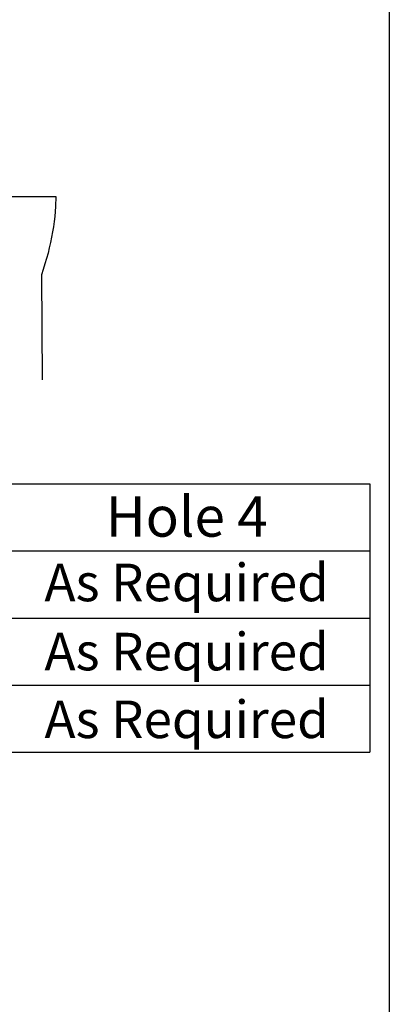
# Paper-space layout 'Sheet1' of a CAD drawing. Units: millimetres. Extents: x 0 to 594, y 0 to 420.
# Drawn here: x 559 to 587, y 263 to 337 of the extents above; entities that cross this region are included whole.
import ezdxf
from ezdxf.enums import TextEntityAlignment as Align

# ---------------------------------------------------------------- set-up
doc = ezdxf.new("R2010")
doc.units = ezdxf.units.MM
doc.layers.add('11', color=7, linetype='Continuous')
doc.layers.add('Default', color=7, linetype='Continuous')
doc.styles.add('SEACAD_Arial', font='arial.ttf')

# ---------------------------------------------------------------- blocks, each defined once
blk = doc.blocks.new('SEANNOT_GROUP19')
at = {"layer": 'Default', "color": 7, "linetype": 'Continuous', "style": 'SEACAD_Arial'}
blk.add_text('As Required', height=2.8, dxfattribs=at).set_placement((561.279, 296.215), align=Align.TOP_LEFT)
blk = doc.blocks.new('SEANNOT_GROUP20')
at = {"layer": 'Default', "color": 7, "linetype": 'Continuous', "style": 'SEACAD_Arial'}
blk.add_text('As Required', height=2.8, dxfattribs=at).set_placement((561.279, 291.061), align=Align.TOP_LEFT)
blk = doc.blocks.new('SEANNOT_GROUP21')
at = {"layer": 'Default', "color": 7, "linetype": 'Continuous', "style": 'SEACAD_Arial'}
blk.add_text('As Required', height=2.8, dxfattribs=at).set_placement((561.279, 286.01), align=Align.TOP_LEFT)
blk = doc.blocks.new('SEANNOT_GROUP97')
at = {"layer": 'Default', "color": 7, "linetype": 'Continuous', "style": 'SEACAD_Arial'}
blk.add_text('As Required', height=2.8, dxfattribs=at).set_placement((561.279, 296.215), align=Align.TOP_LEFT)
blk = doc.blocks.new('SEANNOT_GROUP98')
at = {"layer": 'Default', "color": 7, "linetype": 'Continuous', "style": 'SEACAD_Arial'}
blk.add_text('As Required', height=2.8, dxfattribs=at).set_placement((561.279, 291.061), align=Align.TOP_LEFT)
blk = doc.blocks.new('SEANNOT_GROUP99')
at = {"layer": 'Default', "color": 7, "linetype": 'Continuous', "style": 'SEACAD_Arial'}
blk.add_text('As Required', height=2.8, dxfattribs=at).set_placement((561.279, 286.01), align=Align.TOP_LEFT)
blk = doc.blocks.new('SEANNOT_GROUP135')
at = {"layer": 'Default', "color": 7, "linetype": 'Continuous', "style": 'SEACAD_Arial'}
blk.add_text('As Required', height=2.8, dxfattribs=at).set_placement((561.279, 296.215), align=Align.TOP_LEFT)
blk = doc.blocks.new('SEANNOT_GROUP136')
at = {"layer": 'Default', "color": 7, "linetype": 'Continuous', "style": 'SEACAD_Arial'}
blk.add_text('As Required', height=2.8, dxfattribs=at).set_placement((561.279, 291.061), align=Align.TOP_LEFT)
blk = doc.blocks.new('SEANNOT_GROUP137')
at = {"layer": 'Default', "color": 7, "linetype": 'Continuous', "style": 'SEACAD_Arial'}
blk.add_text('As Required', height=2.8, dxfattribs=at).set_placement((561.279, 286.01), align=Align.TOP_LEFT)
blk = doc.blocks.new('SEANNOT_GROUP164')
at = {"layer": 'Default', "color": 7, "linetype": 'Continuous', "style": 'SEACAD_Arial'}
blk.add_text('As Required', height=2.8, dxfattribs=at).set_placement((561.279, 296.215), align=Align.TOP_LEFT)
blk = doc.blocks.new('SEANNOT_GROUP165')
at = {"layer": 'Default', "color": 7, "linetype": 'Continuous', "style": 'SEACAD_Arial'}
blk.add_text('As Required', height=2.8, dxfattribs=at).set_placement((561.279, 291.061), align=Align.TOP_LEFT)
blk = doc.blocks.new('SEANNOT_GROUP166')
at = {"layer": 'Default', "color": 7, "linetype": 'Continuous', "style": 'SEACAD_Arial'}
blk.add_text('As Required', height=2.8, dxfattribs=at).set_placement((561.279, 286.01), align=Align.TOP_LEFT)
blk = doc.blocks.new('SEANNOT_GROUP192')
at = {"layer": 'Default', "color": 7, "linetype": 'Continuous', "style": 'SEACAD_Arial'}
blk.add_text('As Required', height=2.8, dxfattribs=at).set_placement((561.279, 296.215), align=Align.TOP_LEFT)
blk = doc.blocks.new('SEANNOT_GROUP193')
at = {"layer": 'Default', "color": 7, "linetype": 'Continuous', "style": 'SEACAD_Arial'}
blk.add_text('As Required', height=2.8, dxfattribs=at).set_placement((561.279, 291.061), align=Align.TOP_LEFT)
blk = doc.blocks.new('SEANNOT_GROUP194')
at = {"layer": 'Default', "color": 7, "linetype": 'Continuous', "style": 'SEACAD_Arial'}
blk.add_text('As Required', height=2.8, dxfattribs=at).set_placement((561.279, 286.01), align=Align.TOP_LEFT)
blk = doc.blocks.new('SEANNOT_GROUP222')
at = {"layer": 'Default', "color": 7, "linetype": 'Continuous', "style": 'SEACAD_Arial'}
blk.add_text('As Required', height=2.8, dxfattribs=at).set_placement((561.279, 296.215), align=Align.TOP_LEFT)
blk = doc.blocks.new('SEANNOT_GROUP223')
at = {"layer": 'Default', "color": 7, "linetype": 'Continuous', "style": 'SEACAD_Arial'}
blk.add_text('As Required', height=2.8, dxfattribs=at).set_placement((561.279, 291.061), align=Align.TOP_LEFT)
blk = doc.blocks.new('SEANNOT_GROUP224')
at = {"layer": 'Default', "color": 7, "linetype": 'Continuous', "style": 'SEACAD_Arial'}
blk.add_text('As Required', height=2.8, dxfattribs=at).set_placement((561.279, 286.01), align=Align.TOP_LEFT)

psp = doc.layouts.new('Sheet1')

# ---------------------------------------------------------------- linework, layer by layer
at = {"layer": '11', "color": 7, "linetype": 'Continuous'}
for p, q in [((544.135, 323.595), (562.118, 323.595)), ((544.135, 323.595), (562.118, 323.595)), ((544.135, 323.595), (562.118, 323.595)), ((544.135, 323.595), (562.118, 323.595)), ((544.135, 323.595), (562.118, 323.595)), ((544.135, 323.595), (562.118, 323.595)), ((562.118, 323.595), (562.099, 322.859)), ((562.118, 323.595), (562.099, 322.859)), ((562.118, 323.595), (562.099, 322.859)), ((562.118, 323.595), (562.099, 322.859)), ((562.118, 323.595), (562.099, 322.859)), ((562.118, 323.595), (562.099, 322.859)), ((562.075, 322.485), (562.042, 322.107)), ((562.075, 322.485), (562.042, 322.107)), ((562.075, 322.485), (562.042, 322.107)), ((562.075, 322.485), (562.042, 322.107)), ((562.075, 322.485), (562.042, 322.107)), ((562.075, 322.485), (562.042, 322.107)), ((562.099, 322.859), (562.075, 322.485)), ((562.099, 322.859), (562.075, 322.485)), ((562.099, 322.859), (562.075, 322.485)), ((562.099, 322.859), (562.075, 322.485)), ((562.099, 322.859), (562.075, 322.485)), ((562.099, 322.859), (562.075, 322.485)), ((561.999, 321.726), (561.947, 321.341)), ((561.999, 321.726), (561.947, 321.341)), ((561.999, 321.726), (561.947, 321.341)), ((561.999, 321.726), (561.947, 321.341)), ((561.999, 321.726), (561.947, 321.341)), ((561.999, 321.726), (561.947, 321.341)), ((562.042, 322.107), (561.999, 321.726)), ((562.042, 322.107), (561.999, 321.726)), ((562.042, 322.107), (561.999, 321.726)), ((562.042, 322.107), (561.999, 321.726)), ((562.042, 322.107), (561.999, 321.726)), ((562.042, 322.107), (561.999, 321.726)), ((561.886, 320.953), (561.814, 320.562)), ((561.886, 320.953), (561.814, 320.562)), ((561.886, 320.953), (561.814, 320.562)), ((561.886, 320.953), (561.814, 320.562)), ((561.886, 320.953), (561.814, 320.562)), ((561.886, 320.953), (561.814, 320.562)), ((561.947, 321.341), (561.886, 320.953)), ((561.947, 321.341), (561.886, 320.953)), ((561.947, 321.341), (561.886, 320.953)), ((561.947, 321.341), (561.886, 320.953)), ((561.947, 321.341), (561.886, 320.953)), ((561.947, 321.341), (561.886, 320.953)), ((561.734, 320.168), (561.644, 319.771)), ((561.734, 320.168), (561.644, 319.771)), ((561.734, 320.168), (561.644, 319.771)), ((561.734, 320.168), (561.644, 319.771)), ((561.734, 320.168), (561.644, 319.771)), ((561.734, 320.168), (561.644, 319.771)), ((561.814, 320.562), (561.734, 320.168)), ((561.814, 320.562), (561.734, 320.168)), ((561.814, 320.562), (561.734, 320.168)), ((561.814, 320.562), (561.734, 320.168)), ((561.814, 320.562), (561.734, 320.168)), ((561.814, 320.562), (561.734, 320.168)), ((561.644, 319.771), (561.545, 319.373)), ((561.644, 319.771), (561.545, 319.373)), ((561.644, 319.771), (561.545, 319.373)), ((561.644, 319.771), (561.545, 319.373)), ((561.644, 319.771), (561.545, 319.373)), ((561.644, 319.771), (561.545, 319.373)), ((561.436, 318.972), (561.318, 318.569)), ((561.436, 318.972), (561.318, 318.569)), ((561.436, 318.972), (561.318, 318.569)), ((561.436, 318.972), (561.318, 318.569)), ((561.436, 318.972), (561.318, 318.569)), ((561.436, 318.972), (561.318, 318.569)), ((561.545, 319.373), (561.436, 318.972)), ((561.545, 319.373), (561.436, 318.972)), ((561.545, 319.373), (561.436, 318.972)), ((561.545, 319.373), (561.436, 318.972)), ((561.545, 319.373), (561.436, 318.972)), ((561.545, 319.373), (561.436, 318.972)), ((561.192, 318.165), (561.056, 317.759)), ((561.192, 318.165), (561.056, 317.759)), ((561.192, 318.165), (561.056, 317.759)), ((561.192, 318.165), (561.056, 317.759)), ((561.192, 318.165), (561.056, 317.759)), ((561.192, 318.165), (561.056, 317.759)), ((561.318, 318.569), (561.192, 318.165)), ((561.318, 318.569), (561.192, 318.165)), ((561.318, 318.569), (561.192, 318.165)), ((561.318, 318.569), (561.192, 318.165)), ((561.318, 318.569), (561.192, 318.165)), ((561.318, 318.569), (561.192, 318.165)), ((561.056, 317.759), (561.111, 309.929)), ((561.056, 317.759), (561.111, 309.929)), ((561.056, 317.759), (561.111, 309.929)), ((561.056, 317.759), (561.111, 309.929)), ((561.056, 317.759), (561.111, 309.929)), ((561.056, 317.759), (561.111, 309.929)), ((585.554, 302.164), (585.554, 282.164)), ((585.554, 302.164), (585.554, 282.164)), ((585.554, 302.164), (585.554, 282.164)), ((585.554, 302.164), (585.554, 282.164)), ((585.554, 302.164), (585.554, 282.164)), ((585.554, 302.164), (585.554, 282.164))]:
    psp.add_line(p, q, dxfattribs=at)
at = {"layer": 'Default', "color": 7, "linetype": 'Continuous'}
for p, q in [((587, 410.003), (587, 15.003)), ((476.118, 302.164), (585.554, 302.164)), ((476.118, 302.164), (585.554, 302.164)), ((476.118, 302.164), (585.554, 302.164)), ((476.118, 302.164), (585.554, 302.164)), ((476.118, 302.164), (585.554, 302.164)), ((476.118, 302.164), (585.554, 302.164)), ((476.118, 297.164), (585.554, 297.164)), ((476.118, 297.164), (585.554, 297.164)), ((476.118, 297.164), (585.554, 297.164)), ((476.118, 297.164), (585.554, 297.164)), ((476.118, 297.164), (585.554, 297.164)), ((476.118, 297.164), (585.554, 297.164)), ((476.118, 292.164), (585.554, 292.164)), ((476.118, 292.164), (585.554, 292.164)), ((476.118, 292.164), (585.554, 292.164)), ((476.118, 292.164), (585.554, 292.164)), ((476.118, 292.164), (585.554, 292.164)), ((476.118, 292.164), (585.554, 292.164)), ((476.118, 287.164), (585.554, 287.164)), ((476.118, 287.164), (585.554, 287.164)), ((476.118, 287.164), (585.554, 287.164)), ((476.118, 287.164), (585.554, 287.164)), ((476.118, 287.164), (585.554, 287.164)), ((476.118, 287.164), (585.554, 287.164)), ((476.118, 282.164), (585.554, 282.164)), ((476.118, 282.164), (585.554, 282.164)), ((476.118, 282.164), (585.554, 282.164)), ((476.118, 282.164), (585.554, 282.164)), ((476.118, 282.164), (585.554, 282.164)), ((476.118, 282.164), (585.554, 282.164))]:
    psp.add_line(p, q, dxfattribs=at)

# ---------------------------------------------------------------- block references
at = {"layer": 'Default'}
for name in ['SEANNOT_GROUP19', 'SEANNOT_GROUP97', 'SEANNOT_GROUP135', 'SEANNOT_GROUP164', 'SEANNOT_GROUP192', 'SEANNOT_GROUP222', 'SEANNOT_GROUP20', 'SEANNOT_GROUP98', 'SEANNOT_GROUP136', 'SEANNOT_GROUP165', 'SEANNOT_GROUP193', 'SEANNOT_GROUP223', 'SEANNOT_GROUP21', 'SEANNOT_GROUP99', 'SEANNOT_GROUP137', 'SEANNOT_GROUP166', 'SEANNOT_GROUP194', 'SEANNOT_GROUP224']:
    psp.add_blockref(name, (0, 0), dxfattribs=at)

# ---------------------------------------------------------------- texts
at = {"layer": '11', "color": 7, "linetype": 'Continuous', "style": 'SEACAD_Arial'}
psp.add_text('Hole 4', height=3, dxfattribs=at).set_placement((565.849, 301.23), align=Align.TOP_LEFT)

doc.saveas('drawing.dxf')
